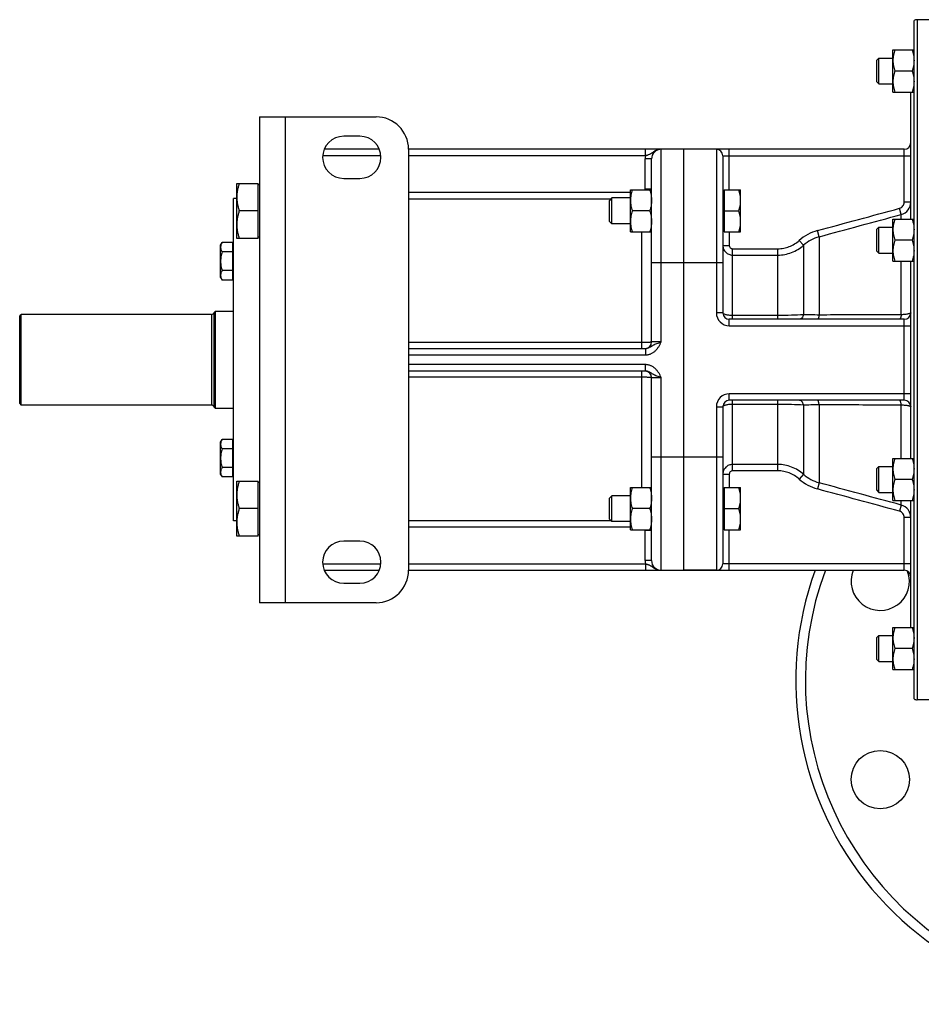
# Model space of a CAD drawing. Units: millimetres. Extents: x -1334 to 901, y -442 to 834.
# Drawn here: x -68 to 211, y 502 to 806 of the extents above; entities that cross this region are included whole.
import ezdxf

# ---------------------------------------------------------------- set-up
doc = ezdxf.new("R2010")
doc.units = ezdxf.units.MM
doc.header["$LTSCALE"] = 19.36
doc.layers.get('0').update_dxf_attribs({"linetype": 'CONTINUOUS'})
doc.layers.add('02___PRT_ALL_AXES', color=7, linetype='CONTINUOUS')
doc.layers.add('3_ALL_AXES', color=7, linetype='CONTINUOUS')

msp = doc.modelspace()

# ---------------------------------------------------------------- linework, layer by layer
at = {"color": 7, "linetype": 'CONTINUOUS'}
for p, q in [((208.27, 596.63), (208.27, 806.09)), ((216.27, 806.36), (209.27, 806.36)), ((201.77, 784.02), (201.77, 797.02)), ((201.77, 797.02), (208.27, 797.02)), ((196.77, 793.89), (197.4, 794.52)), ((196.77, 787.14), (196.77, 793.89)), ((197.4, 786.52), (197.4, 794.52)), ((197.4, 794.52), (201.77, 794.52)), ((207.69, 790.52), (202.35, 790.52)), ((196.77, 787.14), (197.4, 786.52)), ((197.4, 786.52), (201.77, 786.52)), ((201.77, 784.02), (208.27, 784.02)), ((207.27, 744.79), (207.27, 784.02)), ((6.27, 776.36), (6.27, 626.36)), ((6.27, 776.36), (42.27, 776.36)), ((37.27, 770.36), (32.27, 770.36)), ((43.27, 766.36), (26.27, 766.36)), ((52.27, 766.36), (52.27, 636.36)), ((205.27, 766.36), (52.27, 766.36)), ((137.27, 636.36), (137.27, 766.36)), ((127.27, 706.86), (127.27, 763.36)), ((149.27, 764.36), (149.27, 715.86)), ((32.27, 757.36), (37.27, 757.36)), ((-0.73, 738.82), (-0.73, 755.82)), ((-0.73, 755.82), (5.87, 755.82)), ((5.87, 738.82), (5.87, 755.82)), ((6.27, 755.42), (5.87, 755.42)), ((-1.73, 651.61), (-1.73, 751.11)), ((-0.73, 751.11), (-1.73, 751.11)), ((115.04, 751.32), (114.27, 750.56)), ((115.04, 743.32), (115.04, 751.32)), ((120.77, 751.32), (115.04, 751.32)), ((120.77, 740.82), (120.77, 753.82)), ((120.77, 753.82), (127.27, 753.82)), ((149.67, 753.42), (149.27, 753.42)), ((149.67, 753.82), (149.67, 740.82)), ((149.67, 753.82), (154.77, 753.82)), ((154.77, 740.82), (154.77, 753.82)), ((114.27, 744.09), (114.27, 750.56)), ((5.87, 747.32), (0.03, 747.32)), ((126.69, 747.32), (121.35, 747.32)), ((149.67, 747.32), (154.19, 747.32)), ((115.04, 743.32), (114.27, 744.09)), ((120.77, 743.32), (115.04, 743.32)), ((196.77, 741.67), (197.4, 742.29)), ((197.4, 734.29), (197.4, 742.29)), ((197.4, 742.29), (201.77, 742.29)), ((201.77, 731.79), (201.77, 744.79)), ((201.77, 744.79), (208.27, 744.79)), ((5.87, 738.82), (-0.73, 738.82)), ((6.27, 739.22), (5.87, 739.22)), ((120.77, 740.82), (127.27, 740.82)), ((149.67, 741.22), (149.27, 741.22)), ((149.67, 740.82), (154.77, 740.82)), ((196.77, 734.92), (196.77, 741.67)), ((-5.73, 736.77), (-5.28, 737.54)), ((-5.73, 726.77), (-5.73, 736.77)), ((-1.93, 737.54), (-5.28, 737.54)), ((-1.93, 725.99), (-1.93, 737.54)), ((-1.93, 736.42), (-1.73, 736.42)), ((207.69, 738.29), (202.35, 738.29)), ((-1.93, 734.65), (-5.28, 734.65)), ((196.77, 734.92), (197.4, 734.29)), ((197.4, 734.29), (201.77, 734.29)), ((201.77, 731.79), (208.27, 731.79)), ((207.27, 670.93), (207.27, 731.79)), ((-5.73, 726.77), (-5.28, 725.99)), ((-1.93, 728.88), (-5.28, 728.88)), ((-1.93, 727.12), (-1.73, 727.12)), ((-1.93, 725.99), (-5.28, 725.99)), ((-67.73, 714.86), (-67.23, 715.36)), ((-67.73, 687.86), (-67.73, 714.86)), ((-67.23, 687.36), (-67.23, 715.36)), ((-8.53, 715.36), (-67.23, 715.36)), ((-7.75, 715.98), (-7.26, 716.36)), ((-7.75, 686.75), (-7.75, 715.98)), ((-7.26, 686.36), (-7.26, 716.36)), ((-7.26, 716.36), (-1.73, 716.36)), ((205.27, 713.86), (151.27, 713.86)), ((52.27, 704.86), (125.37, 704.86)), ((125.37, 697.86), (52.27, 697.86)), ((127.27, 639.36), (127.27, 695.86)), ((-67.73, 687.86), (-67.23, 687.36)), ((-8.53, 687.36), (-67.23, 687.36)), ((205.27, 688.86), (151.27, 688.86)), ((-7.75, 686.75), (-7.26, 686.36)), ((-1.73, 686.36), (-7.26, 686.36)), ((149.27, 686.86), (149.27, 638.36)), ((-5.73, 675.96), (-5.28, 676.73)), ((-5.73, 665.96), (-5.73, 675.96)), ((-1.93, 676.73), (-5.28, 676.73)), ((-1.93, 665.18), (-1.93, 676.73)), ((-1.93, 675.61), (-1.73, 675.61)), ((-1.93, 673.84), (-5.28, 673.84)), ((201.77, 657.93), (201.77, 670.93)), ((201.77, 670.93), (208.27, 670.93)), ((-5.73, 665.96), (-5.28, 665.18)), ((-1.93, 668.07), (-5.28, 668.07)), ((-1.93, 666.31), (-1.73, 666.31)), ((196.77, 667.81), (197.4, 668.43)), ((196.77, 661.06), (196.77, 667.81)), ((197.4, 660.43), (197.4, 668.43)), ((197.4, 668.43), (201.77, 668.43)), ((-1.93, 665.18), (-5.28, 665.18)), ((-0.73, 646.9), (-0.73, 663.9)), ((-0.73, 663.9), (5.87, 663.9)), ((5.87, 646.9), (5.87, 663.9)), ((6.27, 663.5), (5.87, 663.5)), ((207.69, 664.43), (202.35, 664.43)), ((120.77, 648.9), (120.77, 661.9)), ((120.77, 661.9), (127.27, 661.9)), ((149.67, 661.5), (149.27, 661.5)), ((149.67, 661.9), (149.67, 648.9)), ((149.67, 661.9), (154.77, 661.9)), ((154.77, 648.9), (154.77, 661.9)), ((196.77, 661.06), (197.4, 660.43)), ((197.4, 660.43), (201.77, 660.43)), ((115.04, 659.4), (114.27, 658.63)), ((114.27, 652.17), (114.27, 658.63)), ((115.04, 651.4), (115.04, 659.4)), ((120.77, 659.4), (115.04, 659.4)), ((201.77, 657.93), (208.27, 657.93)), ((207.27, 618.71), (207.27, 657.93)), ((5.87, 655.4), (0.03, 655.4)), ((126.69, 655.4), (121.35, 655.4)), ((149.67, 655.4), (154.19, 655.4)), ((-0.73, 651.61), (-1.73, 651.61)), ((115.04, 651.4), (114.27, 652.17)), ((120.77, 651.4), (115.04, 651.4)), ((120.77, 648.9), (127.27, 648.9)), ((149.67, 649.3), (149.27, 649.3)), ((149.67, 648.9), (154.77, 648.9)), ((5.87, 646.9), (-0.73, 646.9)), ((6.27, 647.3), (5.87, 647.3)), ((37.27, 645.36), (32.27, 645.36)), ((26.27, 636.36), (43.27, 636.36)), ((52.27, 636.36), (205.27, 636.36)), ((32.27, 632.36), (37.27, 632.36)), ((42.27, 626.36), (6.27, 626.36)), ((201.77, 618.71), (208.27, 618.71)), ((201.77, 605.71), (201.77, 618.71)), ((196.77, 615.58), (197.4, 616.21)), ((196.77, 608.83), (196.77, 615.58)), ((197.4, 616.21), (201.77, 616.21)), ((197.4, 608.21), (197.4, 616.21)), ((207.69, 612.21), (202.35, 612.21)), ((196.77, 608.83), (197.4, 608.21)), ((197.4, 608.21), (201.77, 608.21)), ((201.77, 605.71), (208.27, 605.71)), ((216.27, 596.36), (209.27, 596.36))]:
    msp.add_line(p, q, dxfattribs=at)
at = {"color": 9, "linetype": 'CONTINUOUS'}
for p, q in [((209.27, 806.36), (209.27, 596.36)), ((14.27, 626.36), (14.27, 776.36)), ((125.37, 764.36), (125.37, 766.36)), ((130.27, 706.86), (130.27, 766.36)), ((147.27, 766.36), (147.27, 715.86)), ((151.27, 753.82), (151.27, 766.36)), ((205.27, 750.07), (205.27, 766.36)), ((43.75, 764.36), (25.79, 764.36)), ((125.37, 764.36), (52.27, 764.36)), ((125.27, 754.08), (125.27, 763.36)), ((127.27, 763.36), (125.27, 763.36)), ((149.27, 764.36), (207.27, 764.36)), ((127.27, 754.08), (125.27, 754.08)), ((52.27, 753.07), (120.77, 753.07)), ((52.27, 751.08), (114.8, 751.08)), ((204.31, 746.21), (203.79, 748.12)), ((207.27, 750.07), (205.27, 750.07)), ((204.31, 744.79), (204.31, 746.21)), ((124.27, 704.86), (124.27, 740.82)), ((151.27, 740.82), (151.27, 736.67)), ((178.98, 739.34), (178.46, 741.24)), ((178.98, 739.34), (178.98, 715.17)), ((149.27, 736.67), (151.27, 736.67)), ((174.17, 736.71), (172.85, 738.19)), ((174.17, 736.71), (174.17, 715.28)), ((152.27, 713.86), (152.27, 735.65)), ((152.27, 735.65), (166.25, 735.65)), ((152.27, 733.69), (166.25, 733.69)), ((166.25, 713.86), (166.25, 735.65)), ((127.27, 731.36), (149.27, 731.36)), ((204.31, 715.27), (204.31, 731.79)), ((-8.53, 715.36), (-8.53, 687.36)), ((149.27, 715.86), (147.27, 715.86)), ((166.25, 715.03), (152.27, 715.03)), ((151.27, 711.86), (151.27, 713.86)), ((151.27, 711.86), (207.27, 711.86)), ((205.27, 688.86), (205.27, 713.86)), ((124.27, 706.65), (52.27, 706.65)), ((130.27, 706.86), (127.27, 706.86)), ((52.27, 702.86), (125.37, 702.86)), ((125.37, 704.86), (125.37, 702.86)), ((125.37, 699.86), (52.27, 699.86)), ((125.37, 697.86), (125.37, 699.86)), ((124.27, 661.9), (124.27, 697.86)), ((52.27, 696.07), (124.27, 696.07)), ((127.27, 695.86), (130.27, 695.86)), ((130.27, 636.36), (130.27, 695.86)), ((151.27, 688.86), (151.27, 690.86)), ((207.27, 690.86), (151.27, 690.86)), ((152.27, 667.07), (152.27, 688.86)), ((152.27, 687.69), (166.25, 687.69)), ((166.25, 667.07), (166.25, 688.86)), ((174.17, 687.44), (174.17, 666.01)), ((178.98, 687.55), (178.98, 663.38)), ((204.31, 670.93), (204.31, 687.45)), ((147.27, 686.86), (147.27, 636.36)), ((147.27, 686.86), (149.27, 686.86)), ((127.27, 671.36), (149.27, 671.36)), ((166.25, 669.03), (152.27, 669.03)), ((149.27, 666.05), (151.27, 666.05)), ((151.27, 666.05), (151.27, 661.9)), ((166.25, 667.07), (152.27, 667.07)), ((174.17, 666.01), (172.85, 664.53)), ((178.98, 663.38), (178.46, 661.48)), ((204.31, 656.52), (204.31, 657.93)), ((204.31, 656.52), (203.79, 654.61)), ((114.8, 651.64), (52.27, 651.64)), ((205.27, 636.36), (205.27, 652.65)), ((207.27, 652.65), (205.27, 652.65)), ((120.77, 649.65), (52.27, 649.65)), ((125.27, 639.36), (125.27, 648.65)), ((127.27, 648.65), (125.27, 648.65)), ((151.27, 636.36), (151.27, 648.9)), ((127.27, 639.36), (125.27, 639.36)), ((25.79, 638.36), (43.75, 638.36)), ((52.27, 638.36), (125.37, 638.36)), ((125.37, 638.36), (125.37, 636.36)), ((207.27, 638.36), (149.27, 638.36))]:
    msp.add_line(p, q, dxfattribs=at)
at = {"color": 7, "linetype": 'CONTINUOUS'}
for centre, radius, start, end in [((209.27, 804.36), 2, 90, 120), ((42.27, 766.36), 10, 0, 90), ((32.27, 763.86), 6.5, 90, 270), ((37.27, 763.86), 6.5, 270, 90), ((130.27, 763.36), 3, 90, 180), ((147.27, 764.36), 2, 0, 90), ((205.27, 768.36), 2, 270, 360), ((-8.53, 716.16), 0.8, 270, 346.6576), ((151.27, 715.86), 2, 180, 270), ((205.27, 715.86), 2, 270, 360), ((125.27, 706.86), 2, 272.7273, 360), ((125.27, 695.86), 2, 0, 87.2727), ((-8.53, 686.56), 0.8, 13.3424, 90), ((151.27, 686.86), 2, 90, 180), ((205.27, 686.86), 2, 0, 90), ((32.27, 638.86), 6.5, 90, 270), ((37.27, 638.86), 6.5, 270, 90), ((130.27, 639.36), 3, 180, 270), ((42.27, 636.36), 10, 270, 360), ((147.27, 638.36), 2, 270, 360), ((205.27, 634.36), 2, 0, 90), ((209.27, 598.36), 2, 240, 270)]:
    msp.add_arc(centre, radius, start, end, dxfattribs=at)
at = {"color": 9, "linetype": 'CONTINUOUS'}
for centre, radius, start, end in [((130.27, 763.36), 5, 168.463, 180), ((124.26, 754.08), 1.01, 345.5666, 0.0014), ((124.28, 754.08), 2.99, 355.1861, 359.9989), ((203.27, 750.07), 4, 284.9889, 0.002), ((182.12, 727.83), 13.9, 105.246, 131.8288), ((182.12, 727.87), 11.89, 105.2994, 131.9546), ((151.27, 715.86), 4, 180, 270), ((151.27, 686.86), 4, 90, 180), ((182.12, 674.86), 11.89, 228.0454, 254.7006), ((182.12, 674.89), 13.9, 228.1712, 254.754), ((203.27, 652.65), 4, 359.998, 75.0111), ((124.26, 648.65), 1.01, 359.9997, 14.4323), ((124.28, 648.65), 2.99, 0.0011, 4.8093), ((130.27, 639.36), 5, 180, 191.537)]:
    msp.add_arc(centre, radius, start, end, dxfattribs=at)
at = {"color": 7, "linetype": 'CONTINUOUS'}
for points, knots in [([(202.35, 797.02), (202.27, 796.75), (202.1, 796.22), (201.92, 795.41), (201.8, 794.59), (201.77, 794.04), (201.77, 793.77)], [0, 0, 0, 0, 0.251421, 0.501754, 0.751153, 1, 1, 1, 1]), ([(207.69, 797.02), (207.78, 796.75), (207.94, 796.22), (208.13, 795.41), (208.25, 794.59), (208.27, 794.04), (208.27, 793.77)], [0, 0, 0, 0, 0.251421, 0.501754, 0.751153, 1, 1, 1, 1]), ([(201.77, 793.77), (201.77, 793.49), (201.8, 792.94), (201.92, 792.12), (202.1, 791.31), (202.27, 790.78), (202.35, 790.52)], [0, 0, 0, 0, 0.248845, 0.498243, 0.748577, 1, 1, 1, 1]), ([(208.27, 793.77), (208.27, 793.49), (208.25, 792.94), (208.13, 792.12), (207.94, 791.31), (207.78, 790.78), (207.69, 790.52)], [0, 0, 0, 0, 0.248845, 0.498243, 0.748577, 1, 1, 1, 1]), ([(202.35, 790.52), (202.27, 790.25), (202.1, 789.72), (201.92, 788.91), (201.8, 788.09), (201.77, 787.54), (201.77, 787.27)], [0, 0, 0, 0, 0.251421, 0.501754, 0.751153, 1, 1, 1, 1]), ([(207.69, 790.52), (207.78, 790.25), (207.94, 789.72), (208.13, 788.91), (208.25, 788.09), (208.27, 787.54), (208.27, 787.27)], [0, 0, 0, 0, 0.251421, 0.501754, 0.751153, 1, 1, 1, 1]), ([(201.77, 787.27), (201.77, 786.99), (201.8, 786.44), (201.92, 785.62), (202.1, 784.81), (202.27, 784.28), (202.35, 784.02)], [0, 0, 0, 0, 0.248845, 0.498243, 0.748577, 1, 1, 1, 1]), ([(208.27, 787.27), (208.27, 786.99), (208.25, 786.44), (208.13, 785.62), (207.94, 784.81), (207.78, 784.28), (207.69, 784.02)], [0, 0, 0, 0, 0.248845, 0.498243, 0.748577, 1, 1, 1, 1]), ([(0.03, 755.82), (-0.08, 755.48), (-0.29, 754.78), (-0.54, 753.73), (-0.69, 752.65), (-0.73, 751.93), (-0.73, 751.57)], [0, 0, 0, 0, 0.251423, 0.501757, 0.751155, 1, 1, 1, 1]), ([(-0.73, 751.57), (-0.73, 751.21), (-0.69, 750.49), (-0.54, 749.42), (-0.29, 748.36), (-0.08, 747.67), (0.03, 747.32)], [0, 0, 0, 0, 0.248843, 0.498242, 0.748576, 1, 1, 1, 1]), ([(121.35, 753.82), (121.27, 753.56), (121.1, 753.03), (120.92, 752.22), (120.8, 751.4), (120.77, 750.85), (120.77, 750.57)], [0, 0, 0, 0, 0.251421, 0.501754, 0.751153, 1, 1, 1, 1]), ([(126.69, 753.82), (126.78, 753.56), (126.94, 753.03), (127.13, 752.22), (127.25, 751.4), (127.27, 750.85), (127.27, 750.57)], [0, 0, 0, 0, 0.251421, 0.501754, 0.751153, 1, 1, 1, 1]), ([(154.77, 750.57), (154.77, 750.85), (154.75, 751.4), (154.63, 752.22), (154.44, 753.03), (154.28, 753.56), (154.19, 753.82)], [0, 0, 0, 0, 0.248845, 0.498243, 0.748577, 1, 1, 1, 1]), ([(120.77, 750.57), (120.77, 750.3), (120.8, 749.75), (120.92, 748.93), (121.1, 748.12), (121.27, 747.59), (121.35, 747.32)], [0, 0, 0, 0, 0.248845, 0.498243, 0.748577, 1, 1, 1, 1]), ([(127.27, 750.57), (127.27, 750.3), (127.25, 749.75), (127.13, 748.93), (126.94, 748.12), (126.78, 747.59), (126.69, 747.32)], [0, 0, 0, 0, 0.248845, 0.498243, 0.748577, 1, 1, 1, 1]), ([(154.19, 747.32), (154.28, 747.59), (154.44, 748.12), (154.63, 748.93), (154.75, 749.75), (154.77, 750.3), (154.77, 750.57)], [0, 0, 0, 0, 0.251421, 0.501754, 0.751153, 1, 1, 1, 1]), ([(0.03, 747.32), (-0.08, 746.98), (-0.29, 746.28), (-0.54, 745.23), (-0.69, 744.15), (-0.73, 743.43), (-0.73, 743.07)], [0, 0, 0, 0, 0.251423, 0.501757, 0.751155, 1, 1, 1, 1]), ([(121.35, 747.32), (121.27, 747.06), (121.1, 746.53), (120.92, 745.72), (120.8, 744.9), (120.77, 744.35), (120.77, 744.07)], [0, 0, 0, 0, 0.251421, 0.501754, 0.751153, 1, 1, 1, 1]), ([(126.69, 747.32), (126.78, 747.06), (126.94, 746.53), (127.13, 745.72), (127.25, 744.9), (127.27, 744.35), (127.27, 744.07)], [0, 0, 0, 0, 0.251421, 0.501754, 0.751153, 1, 1, 1, 1]), ([(154.77, 744.07), (154.77, 744.35), (154.75, 744.9), (154.63, 745.72), (154.44, 746.53), (154.28, 747.06), (154.19, 747.32)], [0, 0, 0, 0, 0.248845, 0.498243, 0.748577, 1, 1, 1, 1]), ([(-0.73, 743.07), (-0.73, 742.71), (-0.69, 741.99), (-0.54, 740.92), (-0.29, 739.86), (-0.08, 739.17), (0.03, 738.82)], [0, 0, 0, 0, 0.248843, 0.498242, 0.748576, 1, 1, 1, 1]), ([(120.77, 744.07), (120.77, 743.8), (120.8, 743.25), (120.92, 742.43), (121.1, 741.62), (121.27, 741.09), (121.35, 740.82)], [0, 0, 0, 0, 0.248845, 0.498243, 0.748577, 1, 1, 1, 1]), ([(127.27, 744.07), (127.27, 743.8), (127.25, 743.25), (127.13, 742.43), (126.94, 741.62), (126.78, 741.09), (126.69, 740.82)], [0, 0, 0, 0, 0.248845, 0.498243, 0.748577, 1, 1, 1, 1]), ([(154.19, 740.82), (154.28, 741.09), (154.44, 741.62), (154.63, 742.43), (154.75, 743.25), (154.77, 743.8), (154.77, 744.07)], [0, 0, 0, 0, 0.251421, 0.501754, 0.751153, 1, 1, 1, 1]), ([(202.35, 744.79), (202.27, 744.53), (202.1, 744), (201.92, 743.19), (201.8, 742.37), (201.77, 741.82), (201.77, 741.54)], [0, 0, 0, 0, 0.251421, 0.501754, 0.751153, 1, 1, 1, 1]), ([(207.69, 744.79), (207.78, 744.53), (207.94, 744), (208.13, 743.19), (208.25, 742.37), (208.27, 741.82), (208.27, 741.54)], [0, 0, 0, 0, 0.251421, 0.501754, 0.751153, 1, 1, 1, 1]), ([(201.77, 741.54), (201.77, 741.27), (201.8, 740.71), (201.92, 739.89), (202.1, 739.09), (202.27, 738.55), (202.35, 738.29)], [0, 0, 0, 0, 0.248845, 0.498243, 0.748577, 1, 1, 1, 1]), ([(208.27, 741.54), (208.27, 741.27), (208.25, 740.71), (208.13, 739.89), (207.94, 739.09), (207.78, 738.55), (207.69, 738.29)], [0, 0, 0, 0, 0.248845, 0.498243, 0.748577, 1, 1, 1, 1]), ([(-5.28, 737.54), (-5.35, 737.43), (-5.47, 737.19), (-5.61, 736.83), (-5.71, 736.47), (-5.73, 736.22), (-5.73, 736.1)], [0, 0, 0, 0, 0.261646, 0.514501, 0.759598, 1, 1, 1, 1]), ([(-5.73, 736.1), (-5.73, 735.97), (-5.71, 735.73), (-5.61, 735.36), (-5.47, 735), (-5.35, 734.77), (-5.28, 734.65)], [0, 0, 0, 0, 0.240402, 0.485499, 0.738354, 1, 1, 1, 1]), ([(202.35, 738.29), (202.27, 738.03), (202.1, 737.5), (201.92, 736.69), (201.8, 735.87), (201.77, 735.32), (201.77, 735.04)], [0, 0, 0, 0, 0.251421, 0.501754, 0.751153, 1, 1, 1, 1]), ([(207.69, 738.29), (207.78, 738.03), (207.94, 737.5), (208.13, 736.69), (208.25, 735.87), (208.27, 735.32), (208.27, 735.04)], [0, 0, 0, 0, 0.251421, 0.501754, 0.751153, 1, 1, 1, 1]), ([(-5.28, 734.65), (-5.35, 734.42), (-5.47, 733.95), (-5.62, 733.23), (-5.71, 732.5), (-5.73, 732.01), (-5.73, 731.77)], [0, 0, 0, 0, 0.250015, 0.500019, 0.750012, 1, 1, 1, 1]), ([(201.77, 735.04), (201.77, 734.77), (201.8, 734.21), (201.92, 733.39), (202.1, 732.59), (202.27, 732.05), (202.35, 731.79)], [0, 0, 0, 0, 0.248845, 0.498243, 0.748577, 1, 1, 1, 1]), ([(208.27, 735.04), (208.27, 734.77), (208.25, 734.21), (208.13, 733.39), (207.94, 732.59), (207.78, 732.05), (207.69, 731.79)], [0, 0, 0, 0, 0.248845, 0.498243, 0.748577, 1, 1, 1, 1]), ([(-5.73, 731.77), (-5.73, 731.52), (-5.71, 731.03), (-5.62, 730.31), (-5.47, 729.59), (-5.35, 729.12), (-5.28, 728.88)], [0, 0, 0, 0, 0.249988, 0.499981, 0.749985, 1, 1, 1, 1]), ([(-5.28, 728.88), (-5.35, 728.77), (-5.47, 728.53), (-5.61, 728.17), (-5.71, 727.81), (-5.73, 727.56), (-5.73, 727.44)], [0, 0, 0, 0, 0.261646, 0.514501, 0.759598, 1, 1, 1, 1]), ([(-5.73, 727.44), (-5.73, 727.31), (-5.71, 727.07), (-5.61, 726.7), (-5.47, 726.34), (-5.35, 726.11), (-5.28, 725.99)], [0, 0, 0, 0, 0.240402, 0.485499, 0.738354, 1, 1, 1, 1]), ([(-5.28, 676.73), (-5.35, 676.61), (-5.47, 676.38), (-5.61, 676.02), (-5.71, 675.66), (-5.73, 675.41), (-5.73, 675.29)], [0, 0, 0, 0, 0.261646, 0.514501, 0.759598, 1, 1, 1, 1]), ([(-5.73, 675.29), (-5.73, 675.16), (-5.71, 674.92), (-5.61, 674.55), (-5.47, 674.19), (-5.35, 673.96), (-5.28, 673.84)], [0, 0, 0, 0, 0.240402, 0.485499, 0.738354, 1, 1, 1, 1]), ([(-5.28, 673.84), (-5.35, 673.61), (-5.47, 673.14), (-5.62, 672.42), (-5.71, 671.69), (-5.73, 671.2), (-5.73, 670.96)], [0, 0, 0, 0, 0.250015, 0.500019, 0.750012, 1, 1, 1, 1]), ([(-5.73, 670.96), (-5.73, 670.71), (-5.71, 670.22), (-5.62, 669.5), (-5.47, 668.78), (-5.35, 668.3), (-5.28, 668.07)], [0, 0, 0, 0, 0.249988, 0.499981, 0.749985, 1, 1, 1, 1]), ([(202.35, 670.93), (202.27, 670.67), (202.1, 670.14), (201.92, 669.33), (201.8, 668.51), (201.77, 667.96), (201.77, 667.68)], [0, 0, 0, 0, 0.251421, 0.501754, 0.751153, 1, 1, 1, 1]), ([(207.69, 670.93), (207.78, 670.67), (207.94, 670.14), (208.13, 669.33), (208.25, 668.51), (208.27, 667.96), (208.27, 667.68)], [0, 0, 0, 0, 0.251421, 0.501754, 0.751153, 1, 1, 1, 1]), ([(-5.28, 668.07), (-5.35, 667.95), (-5.47, 667.72), (-5.61, 667.36), (-5.71, 667), (-5.73, 666.75), (-5.73, 666.63)], [0, 0, 0, 0, 0.261646, 0.514501, 0.759598, 1, 1, 1, 1]), ([(-5.73, 666.63), (-5.73, 666.5), (-5.71, 666.26), (-5.61, 665.89), (-5.47, 665.53), (-5.35, 665.3), (-5.28, 665.18)], [0, 0, 0, 0, 0.240402, 0.485499, 0.738354, 1, 1, 1, 1]), ([(201.77, 667.68), (201.77, 667.41), (201.8, 666.86), (201.92, 666.04), (202.1, 665.23), (202.27, 664.7), (202.35, 664.43)], [0, 0, 0, 0, 0.248845, 0.498243, 0.748577, 1, 1, 1, 1]), ([(208.27, 667.68), (208.27, 667.41), (208.25, 666.86), (208.13, 666.04), (207.94, 665.23), (207.78, 664.7), (207.69, 664.43)], [0, 0, 0, 0, 0.248845, 0.498243, 0.748577, 1, 1, 1, 1]), ([(0.03, 663.9), (-0.08, 663.55), (-0.29, 662.86), (-0.54, 661.8), (-0.69, 660.73), (-0.73, 660.01), (-0.73, 659.65)], [0, 0, 0, 0, 0.251423, 0.501757, 0.751155, 1, 1, 1, 1]), ([(202.35, 664.43), (202.27, 664.17), (202.1, 663.64), (201.92, 662.83), (201.8, 662.01), (201.77, 661.46), (201.77, 661.18)], [0, 0, 0, 0, 0.251421, 0.501754, 0.751153, 1, 1, 1, 1]), ([(207.69, 664.43), (207.78, 664.17), (207.94, 663.64), (208.13, 662.83), (208.25, 662.01), (208.27, 661.46), (208.27, 661.18)], [0, 0, 0, 0, 0.251421, 0.501754, 0.751153, 1, 1, 1, 1]), ([(121.35, 661.9), (121.27, 661.64), (121.1, 661.11), (120.92, 660.3), (120.8, 659.48), (120.77, 658.92), (120.77, 658.65)], [0, 0, 0, 0, 0.251421, 0.501754, 0.751153, 1, 1, 1, 1]), ([(126.69, 661.9), (126.78, 661.64), (126.94, 661.11), (127.13, 660.3), (127.25, 659.48), (127.27, 658.92), (127.27, 658.65)], [0, 0, 0, 0, 0.251421, 0.501754, 0.751153, 1, 1, 1, 1]), ([(154.77, 658.65), (154.77, 658.92), (154.75, 659.48), (154.63, 660.3), (154.44, 661.11), (154.28, 661.64), (154.19, 661.9)], [0, 0, 0, 0, 0.248845, 0.498243, 0.748577, 1, 1, 1, 1]), ([(201.77, 661.18), (201.77, 660.91), (201.8, 660.36), (201.92, 659.54), (202.1, 658.73), (202.27, 658.2), (202.35, 657.93)], [0, 0, 0, 0, 0.248845, 0.498243, 0.748577, 1, 1, 1, 1]), ([(208.27, 661.18), (208.27, 660.91), (208.25, 660.36), (208.13, 659.54), (207.94, 658.73), (207.78, 658.2), (207.69, 657.93)], [0, 0, 0, 0, 0.248845, 0.498243, 0.748577, 1, 1, 1, 1]), ([(-0.73, 659.65), (-0.73, 659.29), (-0.69, 658.57), (-0.54, 657.5), (-0.29, 656.44), (-0.08, 655.74), (0.03, 655.4)], [0, 0, 0, 0, 0.248843, 0.498242, 0.748576, 1, 1, 1, 1]), ([(120.77, 658.65), (120.77, 658.37), (120.8, 657.82), (120.92, 657), (121.1, 656.19), (121.27, 655.66), (121.35, 655.4)], [0, 0, 0, 0, 0.248845, 0.498243, 0.748577, 1, 1, 1, 1]), ([(127.27, 658.65), (127.27, 658.37), (127.25, 657.82), (127.13, 657), (126.94, 656.19), (126.78, 655.66), (126.69, 655.4)], [0, 0, 0, 0, 0.248845, 0.498243, 0.748577, 1, 1, 1, 1]), ([(154.19, 655.4), (154.28, 655.66), (154.44, 656.19), (154.63, 657), (154.75, 657.82), (154.77, 658.37), (154.77, 658.65)], [0, 0, 0, 0, 0.251421, 0.501754, 0.751153, 1, 1, 1, 1]), ([(0.03, 655.4), (-0.08, 655.05), (-0.29, 654.36), (-0.54, 653.3), (-0.69, 652.23), (-0.73, 651.51), (-0.73, 651.15)], [0, 0, 0, 0, 0.251423, 0.501757, 0.751155, 1, 1, 1, 1]), ([(121.35, 655.4), (121.27, 655.14), (121.1, 654.61), (120.92, 653.8), (120.8, 652.98), (120.77, 652.42), (120.77, 652.15)], [0, 0, 0, 0, 0.251421, 0.501754, 0.751153, 1, 1, 1, 1]), ([(126.69, 655.4), (126.78, 655.14), (126.94, 654.61), (127.13, 653.8), (127.25, 652.98), (127.27, 652.42), (127.27, 652.15)], [0, 0, 0, 0, 0.251421, 0.501754, 0.751153, 1, 1, 1, 1]), ([(154.77, 652.15), (154.77, 652.42), (154.75, 652.98), (154.63, 653.8), (154.44, 654.61), (154.28, 655.14), (154.19, 655.4)], [0, 0, 0, 0, 0.248845, 0.498243, 0.748577, 1, 1, 1, 1]), ([(-0.73, 651.15), (-0.73, 650.79), (-0.69, 650.07), (-0.54, 649), (-0.29, 647.94), (-0.08, 647.24), (0.03, 646.9)], [0, 0, 0, 0, 0.248843, 0.498242, 0.748576, 1, 1, 1, 1]), ([(120.77, 652.15), (120.77, 651.87), (120.8, 651.32), (120.92, 650.5), (121.1, 649.69), (121.27, 649.16), (121.35, 648.9)], [0, 0, 0, 0, 0.248845, 0.498243, 0.748577, 1, 1, 1, 1]), ([(127.27, 652.15), (127.27, 651.87), (127.25, 651.32), (127.13, 650.5), (126.94, 649.69), (126.78, 649.16), (126.69, 648.9)], [0, 0, 0, 0, 0.248845, 0.498243, 0.748577, 1, 1, 1, 1]), ([(154.19, 648.9), (154.28, 649.16), (154.44, 649.69), (154.63, 650.5), (154.75, 651.32), (154.77, 651.87), (154.77, 652.15)], [0, 0, 0, 0, 0.251421, 0.501754, 0.751153, 1, 1, 1, 1]), ([(202.35, 618.71), (202.27, 618.44), (202.1, 617.91), (201.92, 617.1), (201.8, 616.28), (201.77, 615.73), (201.77, 615.46)], [0, 0, 0, 0, 0.251421, 0.501754, 0.751153, 1, 1, 1, 1]), ([(207.69, 618.71), (207.78, 618.44), (207.94, 617.91), (208.13, 617.1), (208.25, 616.28), (208.27, 615.73), (208.27, 615.46)], [0, 0, 0, 0, 0.251421, 0.501754, 0.751153, 1, 1, 1, 1]), ([(201.77, 615.46), (201.77, 615.18), (201.8, 614.63), (201.92, 613.81), (202.1, 613), (202.27, 612.47), (202.35, 612.21)], [0, 0, 0, 0, 0.248845, 0.498243, 0.748577, 1, 1, 1, 1]), ([(208.27, 615.46), (208.27, 615.18), (208.25, 614.63), (208.13, 613.81), (207.94, 613), (207.78, 612.47), (207.69, 612.21)], [0, 0, 0, 0, 0.248845, 0.498243, 0.748577, 1, 1, 1, 1]), ([(202.35, 612.21), (202.27, 611.94), (202.1, 611.41), (201.92, 610.6), (201.8, 609.78), (201.77, 609.23), (201.77, 608.96)], [0, 0, 0, 0, 0.251421, 0.501754, 0.751153, 1, 1, 1, 1]), ([(207.69, 612.21), (207.78, 611.94), (207.94, 611.41), (208.13, 610.6), (208.25, 609.78), (208.27, 609.23), (208.27, 608.96)], [0, 0, 0, 0, 0.251421, 0.501754, 0.751153, 1, 1, 1, 1]), ([(201.77, 608.96), (201.77, 608.68), (201.8, 608.13), (201.92, 607.31), (202.1, 606.5), (202.27, 605.97), (202.35, 605.71)], [0, 0, 0, 0, 0.248845, 0.498243, 0.748577, 1, 1, 1, 1]), ([(208.27, 608.96), (208.27, 608.68), (208.25, 608.13), (208.13, 607.31), (207.94, 606.5), (207.78, 605.97), (207.69, 605.71)], [0, 0, 0, 0, 0.248845, 0.498243, 0.748577, 1, 1, 1, 1])]:
    msp.add_open_spline(points, degree=3, knots=knots, dxfattribs=at)
at = {"color": 9, "linetype": 'CONTINUOUS'}
for points, knots in [([(130.27, 766.36), (130.16, 766.36), (129.93, 766.35), (129.59, 766.3), (129.26, 766.22), (128.94, 766.12), (128.63, 765.98), (128.33, 765.83), (128.05, 765.66), (127.77, 765.48), (127.51, 765.29), (127.24, 765.11), (126.97, 764.94), (126.69, 764.78), (126.38, 764.64), (126.06, 764.53), (125.72, 764.43), (125.49, 764.38), (125.37, 764.36)], [0, 0, 0, 0, 0.063562, 0.127052, 0.190395, 0.253509, 0.316303, 0.378675, 0.440521, 0.501753, 0.562341, 0.622394, 0.682264, 0.742597, 0.804206, 0.867726, 0.933217, 1, 1, 1, 1]), ([(203.79, 748.12), (204, 748.17), (204.41, 748.36), (204.89, 748.82), (205.2, 749.41), (205.27, 749.85), (205.27, 750.07)], [0, 0, 0, 0, 0.249973, 0.499967, 0.749979, 1, 1, 1, 1]), ([(149.27, 736.67), (149.27, 736.48), (149.31, 736.09), (149.48, 735.53), (149.76, 735.01), (150.14, 734.55), (150.59, 734.18), (151.12, 733.9), (151.68, 733.73), (152.08, 733.69), (152.27, 733.69)], [0, 0, 0, 0, 0.124502, 0.249054, 0.373745, 0.498621, 0.62371, 0.749006, 0.874455, 1, 1, 1, 1]), ([(151.27, 736.67), (151.27, 736.54), (151.32, 736.28), (151.54, 735.94), (151.88, 735.71), (152.14, 735.65), (152.27, 735.65)], [0, 0, 0, 0, 0.250073, 0.500109, 0.750081, 1, 1, 1, 1]), ([(166.25, 735.65), (166.85, 735.65), (168.06, 735.77), (169.8, 736.26), (171.43, 737.06), (172.4, 737.79), (172.85, 738.19)], [0, 0, 0, 0, 0.249998, 0.499991, 0.749989, 1, 1, 1, 1]), ([(166.25, 733.69), (166.97, 733.69), (168.42, 733.83), (170.51, 734.42), (172.46, 735.37), (173.63, 736.23), (174.17, 736.71)], [0, 0, 0, 0, 0.250028, 0.500037, 0.750025, 1, 1, 1, 1]), ([(152.27, 715.03), (152.08, 715.03), (151.69, 715.04), (151.13, 715.09), (150.62, 715.17), (150.17, 715.27), (149.8, 715.39), (149.55, 715.51), (149.4, 715.62), (149.33, 715.7), (149.28, 715.78), (149.27, 715.83), (149.27, 715.86)], [0, 0, 0, 0, 0.181178, 0.355758, 0.517549, 0.661053, 0.781906, 0.877377, 0.915555, 0.94786, 0.97537, 1, 1, 1, 1]), ([(174.17, 715.28), (172.95, 715.2), (170.31, 715.07), (167.67, 715.03), (166.25, 715.03)], [0, 0, 0, 0, 0.462637, 1, 1, 1, 1]), ([(174.17, 715.28), (174.13, 715.08), (174.01, 714.72), (173.71, 714.25), (173.37, 713.98), (173.07, 713.88), (172.92, 713.86), (172.85, 713.86)], [0, 0, 0, 0, 0.289052, 0.552004, 0.785505, 0.894203, 1, 1, 1, 1]), ([(178.98, 715.17), (178.12, 715.18), (176.52, 715.2), (174.91, 715.25), (174.17, 715.28)], [0, 0, 0, 0, 0.535765, 1, 1, 1, 1]), ([(178.98, 715.17), (178.97, 715.08), (178.95, 714.9), (178.9, 714.65), (178.85, 714.42), (178.79, 714.23), (178.72, 714.07), (178.64, 713.96), (178.56, 713.88), (178.49, 713.86), (178.46, 713.86)], [0, 0, 0, 0, 0.189033, 0.364293, 0.522159, 0.659913, 0.775586, 0.868649, 0.941138, 1, 1, 1, 1]), ([(204.31, 715.27), (202.2, 715.26), (193.75, 715.23), (185.31, 715.2), (178.98, 715.17)], [0, 0, 0, 0, 0.250112, 1, 1, 1, 1]), ([(204.31, 715.27), (204.3, 715.17), (204.28, 714.98), (204.24, 714.71), (204.18, 714.47), (204.12, 714.26), (204.05, 714.09), (203.97, 713.97), (203.89, 713.88), (203.82, 713.86), (203.79, 713.86)], [0, 0, 0, 0, 0.18878, 0.364607, 0.523453, 0.66222, 0.778567, 0.871613, 0.943097, 1, 1, 1, 1]), ([(207.27, 715.86), (207.27, 715.84), (207.26, 715.81), (207.22, 715.76), (207.15, 715.71), (207.06, 715.67), (206.94, 715.62), (206.8, 715.58), (206.63, 715.53), (206.37, 715.48), (205.99, 715.41), (205.48, 715.35), (204.91, 715.3), (204.51, 715.28), (204.31, 715.27)], [0, 0, 0, 0, 0.016137, 0.036316, 0.062652, 0.096004, 0.136674, 0.184678, 0.239891, 0.302066, 0.445972, 0.613126, 0.7994, 1, 1, 1, 1]), ([(127.27, 706.86), (127.27, 706.85), (127.26, 706.84), (127.25, 706.84), (127.24, 706.83), (127.21, 706.82), (127.18, 706.81), (127.14, 706.8), (127.1, 706.79), (127.04, 706.78), (126.98, 706.77), (126.89, 706.76), (126.76, 706.74), (126.58, 706.73), (126.31, 706.71), (125.92, 706.68), (125.41, 706.66), (124.85, 706.65), (124.47, 706.65), (124.27, 706.65)], [0, 0, 0, 0, 0.008255, 0.011419, 0.015097, 0.02406, 0.035222, 0.048605, 0.064206, 0.082003, 0.101967, 0.124056, 0.174419, 0.232643, 0.298191, 0.448725, 0.620328, 0.806459, 1, 1, 1, 1]), ([(125.37, 702.86), (125.51, 702.86), (125.79, 702.88), (126.21, 702.94), (126.62, 703.04), (127.01, 703.18), (127.39, 703.36), (127.75, 703.57), (128.1, 703.82), (128.42, 704.09), (128.71, 704.39), (128.99, 704.7), (129.24, 705.04), (129.55, 705.5), (129.9, 706.11), (130.15, 706.61), (130.27, 706.86)], [0, 0, 0, 0, 0.062493, 0.124987, 0.187482, 0.249977, 0.312473, 0.374971, 0.43747, 0.499971, 0.562473, 0.624976, 0.687482, 0.749989, 0.874983, 1, 1, 1, 1]), ([(125.37, 704.86), (125.49, 704.86), (125.72, 704.88), (126.06, 704.96), (126.38, 705.07), (126.78, 705.26), (127.15, 705.48), (127.51, 705.7), (127.77, 705.85), (128.05, 706), (128.44, 706.19), (128.95, 706.4), (129.49, 706.6), (129.93, 706.75), (130.16, 706.82), (130.27, 706.86)], [0, 0, 0, 0, 0.065955, 0.13107, 0.195, 0.257424, 0.377432, 0.435674, 0.493619, 0.552032, 0.61156, 0.735397, 0.865698, 0.932581, 1, 1, 1, 1]), ([(130.27, 695.86), (130.15, 696.11), (129.9, 696.61), (129.55, 697.22), (129.24, 697.69), (128.99, 698.02), (128.71, 698.34), (128.42, 698.63), (128.1, 698.91), (127.75, 699.15), (127.39, 699.36), (127.01, 699.54), (126.62, 699.68), (126.21, 699.78), (125.79, 699.85), (125.51, 699.86), (125.37, 699.86)], [0, 0, 0, 0, 0.125017, 0.250011, 0.312518, 0.375024, 0.437527, 0.500029, 0.56253, 0.625029, 0.687527, 0.750023, 0.812518, 0.875013, 0.937507, 1, 1, 1, 1]), ([(130.27, 695.86), (130.16, 695.9), (129.93, 695.97), (129.49, 696.13), (128.95, 696.32), (128.44, 696.53), (128.05, 696.72), (127.77, 696.87), (127.51, 697.02), (127.15, 697.24), (126.78, 697.46), (126.38, 697.65), (126.06, 697.77), (125.72, 697.84), (125.49, 697.86), (125.37, 697.86)], [0, 0, 0, 0, 0.067419, 0.134302, 0.264603, 0.38844, 0.447968, 0.506381, 0.564326, 0.622568, 0.742576, 0.805, 0.86893, 0.934045, 1, 1, 1, 1]), ([(124.27, 696.07), (124.47, 696.07), (124.85, 696.07), (125.41, 696.06), (125.92, 696.04), (126.31, 696.02), (126.58, 696), (126.76, 695.98), (126.89, 695.96), (126.98, 695.95), (127.04, 695.94), (127.1, 695.93), (127.14, 695.92), (127.18, 695.91), (127.21, 695.9), (127.24, 695.89), (127.25, 695.89), (127.26, 695.88), (127.27, 695.87), (127.27, 695.86)], [0, 0, 0, 0, 0.193541, 0.379672, 0.551275, 0.701809, 0.767357, 0.825581, 0.875944, 0.898033, 0.917997, 0.935794, 0.951395, 0.964778, 0.97594, 0.984903, 0.988581, 0.991745, 1, 1, 1, 1]), ([(149.27, 686.86), (149.27, 686.89), (149.28, 686.95), (149.33, 687.03), (149.4, 687.1), (149.55, 687.21), (149.8, 687.33), (150.17, 687.45), (150.62, 687.56), (151.13, 687.63), (151.69, 687.68), (152.08, 687.69), (152.27, 687.69)], [0, 0, 0, 0, 0.02463, 0.05214, 0.084445, 0.122623, 0.218094, 0.338947, 0.482451, 0.644242, 0.818822, 1, 1, 1, 1]), ([(166.25, 687.69), (167.67, 687.69), (170.31, 687.65), (172.95, 687.53), (174.17, 687.44)], [0, 0, 0, 0, 0.537363, 1, 1, 1, 1]), ([(174.17, 687.44), (174.13, 687.64), (174.01, 688.01), (173.71, 688.47), (173.37, 688.74), (173.07, 688.84), (172.92, 688.86), (172.85, 688.86)], [0, 0, 0, 0, 0.289052, 0.552004, 0.785505, 0.894203, 1, 1, 1, 1]), ([(174.17, 687.44), (174.91, 687.47), (176.52, 687.52), (178.12, 687.54), (178.98, 687.55)], [0, 0, 0, 0, 0.464235, 1, 1, 1, 1]), ([(178.98, 687.55), (178.97, 687.65), (178.95, 687.82), (178.9, 688.08), (178.85, 688.3), (178.79, 688.49), (178.72, 688.65), (178.64, 688.76), (178.56, 688.84), (178.49, 688.86), (178.46, 688.86)], [0, 0, 0, 0, 0.189033, 0.364292, 0.522158, 0.659913, 0.775586, 0.868649, 0.941138, 1, 1, 1, 1]), ([(178.98, 687.55), (181.09, 687.54), (189.53, 687.51), (197.97, 687.48), (204.31, 687.45)], [0, 0, 0, 0, 0.249878, 1, 1, 1, 1]), ([(204.31, 687.45), (204.3, 687.55), (204.28, 687.74), (204.24, 688.01), (204.18, 688.25), (204.12, 688.46), (204.05, 688.63), (203.97, 688.76), (203.89, 688.84), (203.82, 688.86), (203.79, 688.86)], [0, 0, 0, 0, 0.18878, 0.364607, 0.523452, 0.66222, 0.778567, 0.871613, 0.943097, 1, 1, 1, 1]), ([(204.31, 687.45), (204.51, 687.45), (204.91, 687.42), (205.48, 687.37), (205.99, 687.31), (206.37, 687.25), (206.63, 687.19), (206.8, 687.15), (206.94, 687.1), (207.06, 687.06), (207.15, 687.01), (207.22, 686.96), (207.26, 686.92), (207.27, 686.88), (207.27, 686.86)], [0, 0, 0, 0, 0.2006, 0.386874, 0.554028, 0.697934, 0.760109, 0.815322, 0.863326, 0.903996, 0.937348, 0.963684, 0.983863, 1, 1, 1, 1]), ([(152.27, 669.03), (152.08, 669.03), (151.68, 668.99), (151.12, 668.82), (150.59, 668.54), (150.14, 668.17), (149.76, 667.71), (149.48, 667.2), (149.31, 666.63), (149.27, 666.24), (149.27, 666.05)], [0, 0, 0, 0, 0.125545, 0.250994, 0.37629, 0.501379, 0.626255, 0.750946, 0.875498, 1, 1, 1, 1]), ([(174.17, 666.01), (173.63, 666.49), (172.46, 667.35), (170.51, 668.31), (168.42, 668.9), (166.97, 669.03), (166.25, 669.03)], [0, 0, 0, 0, 0.249975, 0.499963, 0.749972, 1, 1, 1, 1]), ([(152.27, 667.07), (152.14, 667.07), (151.88, 667.01), (151.54, 666.78), (151.32, 666.45), (151.27, 666.18), (151.27, 666.05)], [0, 0, 0, 0, 0.249919, 0.499891, 0.749927, 1, 1, 1, 1]), ([(172.85, 664.53), (172.4, 664.94), (171.43, 665.66), (169.8, 666.46), (168.06, 666.96), (166.85, 667.07), (166.25, 667.07)], [0, 0, 0, 0, 0.250011, 0.500009, 0.750002, 1, 1, 1, 1]), ([(205.27, 652.65), (205.27, 652.87), (205.2, 653.31), (204.89, 653.9), (204.41, 654.36), (204, 654.55), (203.79, 654.61)], [0, 0, 0, 0, 0.250021, 0.500033, 0.750027, 1, 1, 1, 1]), ([(125.37, 638.36), (125.49, 638.34), (125.72, 638.29), (126.06, 638.2), (126.38, 638.08), (126.69, 637.95), (126.97, 637.79), (127.24, 637.61), (127.51, 637.43), (127.77, 637.24), (128.05, 637.06), (128.33, 636.89), (128.63, 636.74), (128.94, 636.61), (129.26, 636.5), (129.59, 636.42), (129.93, 636.37), (130.16, 636.36), (130.27, 636.36)], [0, 0, 0, 0, 0.066783, 0.132274, 0.195794, 0.257403, 0.317736, 0.377606, 0.437659, 0.498247, 0.559479, 0.621325, 0.683697, 0.746491, 0.809605, 0.872948, 0.936438, 1, 1, 1, 1])]:
    msp.add_open_spline(points, degree=3, knots=knots, dxfattribs=at)
for points in [[(178.46, 741.24), (186.9, 743.54), (195.35, 745.83), (203.79, 748.12)], [(178.98, 739.34), (187.42, 741.63), (195.86, 743.92), (204.31, 746.21)], [(204.31, 656.52), (195.86, 658.8), (187.42, 661.09), (178.98, 663.38)], [(203.79, 654.61), (195.35, 656.89), (186.9, 659.19), (178.46, 661.48)]]:
    msp.add_open_spline(points, degree=3, dxfattribs=at)
at = {"layer": '02___PRT_ALL_AXES', "color": 7, "linetype": 'CONTINUOUS'}
msp.add_circle((197.86, 571.75), 9, dxfattribs=at)
for centre, radius, start, end in [((271.77, 602.36), 100, 160.1213, 340.1213), ((197.86, 632.98), 9, 157.9016, 20.1081)]:
    msp.add_arc(centre, radius, start, end, dxfattribs=at)
at = {"layer": '02___PRT_ALL_AXES', "color": 9, "linetype": 'CONTINUOUS'}
msp.add_arc((271.77, 602.36), 97, 159.4798, 339.4791, dxfattribs=at)
at = {"layer": '3_ALL_AXES', "color": 7, "linetype": 'CONTINUOUS'}
msp.add_line((147.27, 636.36), (137.27, 636.36), dxfattribs=at)

doc.saveas('drawing.dxf')
